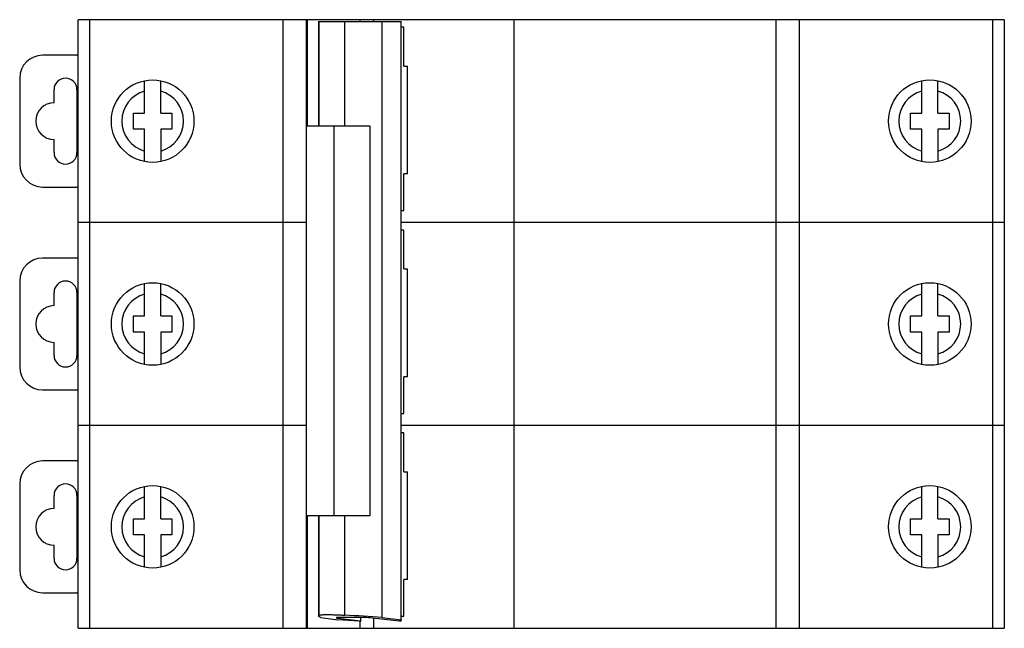
# Model space of a CAD drawing. Units: millimetres. Extents: x 11.5 to 97.4, y 50.6 to 103.7.
import ezdxf

# ---------------------------------------------------------------- set-up
doc = ezdxf.new("R2010")
doc.units = ezdxf.units.MM
doc.header["$LTSCALE"] = 10.010319
doc.layers.get('0').update_dxf_attribs({"linetype": 'CONTINUOUS'})

msp = doc.modelspace()

# ---------------------------------------------------------------- linework, layer by layer
at = {"color": 7, "linetype": 'Continuous'}
for p, q in [((16.629, 50.61), (16.629, 103.71)), ((97.429, 103.71), (16.629, 103.71)), ((17.629, 103.71), (17.629, 50.61)), ((34.529, 50.61), (34.529, 103.71)), ((36.529, 103.71), (36.529, 94.41)), ((36.629, 94.41), (36.629, 103.71)), ((37.605, 103.56), (37.605, 94.41)), ((37.605, 103.56), (44.821, 103.56)), ((37.662, 94.41), (37.662, 103.56)), ((39.882, 94.41), (39.882, 103.56)), ((41.229, 103.56), (41.229, 103.71)), ((42.423, 103.56), (42.423, 103.71)), ((43.15, 51.543), (43.15, 103.56)), ((43.159, 51.542), (43.158, 103.56)), ((44.821, 51.344), (44.821, 103.56)), ((54.636, 103.71), (54.636, 50.61)), ((77.529, 50.61), (77.529, 103.71)), ((79.529, 103.71), (79.529, 50.61)), ((96.429, 50.61), (96.429, 103.71)), ((97.429, 103.71), (97.429, 50.61)), ((45.056, 103.06), (44.821, 103.06)), ((45.056, 99.66), (45.056, 103.06)), ((16.529, 100.61), (13.529, 100.61)), ((16.529, 100.61), (16.629, 100.604)), ((45.056, 99.66), (45.354, 99.66)), ((45.354, 90.26), (45.354, 99.66)), ((11.529, 98.61), (11.529, 91.11)), ((22.429, 95.56), (22.429, 98.33)), ((23.829, 95.56), (23.829, 98.334)), ((90.229, 95.56), (90.229, 98.33)), ((91.629, 95.56), (91.629, 98.334)), ((14.529, 96.46), (14.529, 97.61)), ((16.529, 97.61), (16.529, 92.11)), ((21.452, 94.16), (21.452, 95.56)), ((21.452, 95.56), (22.429, 95.56)), ((23.829, 95.56), (24.806, 95.56)), ((24.806, 95.56), (24.806, 94.16)), ((89.252, 95.56), (90.229, 95.56)), ((89.252, 94.16), (89.252, 95.56)), ((91.629, 95.56), (92.606, 95.56)), ((92.606, 95.56), (92.606, 94.16)), ((22.429, 94.16), (21.452, 94.16)), ((22.429, 91.385), (22.429, 94.16)), ((23.829, 94.16), (23.829, 91.389)), ((24.806, 94.16), (23.829, 94.16)), ((36.519, 94.41), (36.519, 60.46)), ((42.096, 94.41), (36.519, 94.41)), ((38.957, 60.46), (38.957, 94.41)), ((42.096, 60.46), (42.096, 94.41)), ((90.229, 94.16), (89.252, 94.16)), ((90.229, 91.385), (90.229, 94.16)), ((92.606, 94.16), (91.629, 94.16)), ((91.629, 94.16), (91.629, 91.389)), ((14.529, 92.11), (14.529, 93.26)), ((45.056, 87.06), (45.056, 90.26)), ((45.354, 90.26), (45.056, 90.26)), ((13.529, 89.11), (16.529, 89.11)), ((16.629, 89.115), (16.529, 89.11)), ((44.821, 87.06), (45.056, 87.06)), ((36.529, 86.01), (16.629, 86.01)), ((97.429, 86.01), (44.821, 86.01)), ((45.056, 85.36), (44.821, 85.36)), ((45.056, 81.96), (45.056, 85.36)), ((16.529, 82.91), (13.529, 82.91)), ((16.529, 82.91), (16.629, 82.904)), ((45.056, 81.96), (45.354, 81.96)), ((45.354, 72.56), (45.354, 81.96)), ((11.529, 80.91), (11.529, 73.41)), ((14.529, 78.76), (14.529, 79.91)), ((16.529, 79.91), (16.529, 74.41)), ((22.429, 77.86), (22.429, 80.63)), ((23.829, 77.86), (23.829, 80.634)), ((90.229, 77.86), (90.229, 80.63)), ((91.629, 77.86), (91.629, 80.634)), ((21.452, 76.46), (21.452, 77.86)), ((21.452, 77.86), (22.429, 77.86)), ((23.829, 77.86), (24.806, 77.86)), ((24.806, 77.86), (24.806, 76.46)), ((89.252, 77.86), (90.229, 77.86)), ((89.252, 76.46), (89.252, 77.86)), ((91.629, 77.86), (92.606, 77.86)), ((92.606, 77.86), (92.606, 76.46)), ((22.429, 76.46), (21.452, 76.46)), ((22.429, 73.685), (22.429, 76.46)), ((23.829, 76.46), (23.829, 73.689)), ((24.806, 76.46), (23.829, 76.46)), ((90.229, 76.46), (89.252, 76.46)), ((90.229, 73.685), (90.229, 76.46)), ((92.606, 76.46), (91.629, 76.46)), ((91.629, 76.46), (91.629, 73.689)), ((14.529, 74.41), (14.529, 75.56)), ((45.056, 69.36), (45.056, 72.56)), ((45.354, 72.56), (45.056, 72.56)), ((13.529, 71.41), (16.529, 71.41)), ((16.629, 71.415), (16.529, 71.41)), ((44.821, 69.36), (45.056, 69.36)), ((36.529, 68.31), (16.629, 68.31)), ((97.429, 68.31), (44.821, 68.31)), ((45.056, 67.66), (44.821, 67.66)), ((45.056, 64.26), (45.056, 67.66)), ((16.529, 65.21), (13.529, 65.21)), ((16.529, 65.21), (16.629, 65.204)), ((45.056, 64.26), (45.354, 64.26)), ((45.354, 54.86), (45.354, 64.26)), ((11.529, 63.21), (11.529, 55.71)), ((22.429, 60.16), (22.429, 62.93)), ((23.829, 60.16), (23.829, 62.934)), ((90.229, 60.16), (90.229, 62.93)), ((91.629, 60.16), (91.629, 62.934)), ((14.529, 61.06), (14.529, 62.21)), ((16.529, 62.21), (16.529, 56.71)), ((21.452, 58.76), (21.452, 60.16)), ((21.452, 60.16), (22.429, 60.16)), ((23.829, 60.16), (24.806, 60.16)), ((24.806, 60.16), (24.806, 58.76)), ((36.519, 60.46), (42.096, 60.46)), ((36.529, 60.46), (36.529, 50.61)), ((36.629, 50.61), (36.629, 60.46)), ((37.605, 60.46), (37.605, 51.689)), ((37.662, 51.757), (37.662, 60.46)), ((39.882, 51.757), (39.882, 60.46)), ((89.252, 60.16), (90.229, 60.16)), ((89.252, 58.76), (89.252, 60.16)), ((91.629, 60.16), (92.606, 60.16)), ((92.606, 60.16), (92.606, 58.76)), ((22.429, 58.76), (21.452, 58.76)), ((22.429, 55.985), (22.429, 58.76)), ((23.829, 58.76), (23.829, 55.989)), ((24.806, 58.76), (23.829, 58.76)), ((90.229, 58.76), (89.252, 58.76)), ((90.229, 55.985), (90.229, 58.76)), ((92.606, 58.76), (91.629, 58.76)), ((91.629, 58.76), (91.629, 55.989)), ((14.529, 56.71), (14.529, 57.86)), ((45.354, 54.86), (45.056, 54.86)), ((45.056, 51.66), (45.056, 54.86)), ((13.529, 53.71), (16.529, 53.71)), ((16.629, 53.715), (16.529, 53.71)), ((37.605, 51.689), (37.646, 51.747)), ((37.805, 51.542), (39.298, 51.344)), ((39.289, 51.546), (39.289, 51.502)), ((41.61, 51.546), (39.304, 51.546)), ((41.284, 51.248), (41.284, 51.546)), ((43.15, 51.543), (43.159, 51.542)), ((43.159, 51.542), (44.821, 51.344)), ((44.821, 51.66), (45.056, 51.66)), ((39.154, 51.535), (39.153, 51.532)), ((39.289, 51.502), (41.284, 51.248)), ((41.136, 51.231), (39.298, 51.344)), ((41.28, 51.231), (41.136, 51.231)), ((41.229, 50.61), (41.229, 51.231)), ((41.284, 51.248), (41.28, 51.231)), ((44.364, 51.248), (42.312, 51.502)), ((42.423, 50.61), (42.423, 51.489)), ((44.651, 51.231), (44.364, 51.248)), ((44.794, 51.231), (44.651, 51.231)), ((44.821, 51.344), (44.794, 51.231)), ((16.629, 50.61), (97.429, 50.61))]:
    msp.add_line(p, q, dxfattribs=at)
for centre in [(23.129, 94.86), (90.929, 94.86), (23.129, 77.16), (90.929, 77.16), (23.129, 59.46), (90.929, 59.46)]:
    msp.add_circle(centre, 3.6, dxfattribs=at)
for centre, radius, start, end in [((13.529, 98.61), 2, 90, 180), ((15.529, 97.61), 1, 0, 180), ((23.129, 94.86), 2.7, 105.02611, 254.97389), ((23.129, 94.86), 2.7, 285.02611, 74.97389), ((90.929, 94.86), 2.7, 105.02611, 254.97389), ((90.929, 94.86), 2.7, 285.02611, 74.97389), ((14.529, 94.86), 1.6, 90, 270), ((15.529, 92.11), 1, 180, 360), ((13.529, 91.11), 2, 180, 270), ((13.529, 80.91), 2, 90, 180), ((15.529, 79.91), 1, 0, 180), ((23.129, 77.16), 2.7, 105.02611, 254.97389), ((23.129, 77.16), 2.7, 285.02611, 74.97389), ((90.929, 77.16), 2.7, 105.02611, 254.97389), ((90.929, 77.16), 2.7, 285.02611, 74.97389), ((14.529, 77.16), 1.6, 90, 270), ((15.529, 74.41), 1, 180, 360), ((13.529, 73.41), 2, 180, 270), ((13.529, 63.21), 2, 90, 180), ((15.529, 62.21), 1, 0, 180), ((23.129, 59.46), 2.7, 105.02611, 254.97389), ((23.129, 59.46), 2.7, 285.02611, 74.97389), ((90.929, 59.46), 2.7, 105.02611, 254.97389), ((90.929, 59.46), 2.7, 285.02611, 74.97389), ((14.529, 59.46), 1.6, 90, 270), ((15.529, 56.71), 1, 180, 360), ((13.529, 55.71), 2, 180, 270), ((29.521, -131.477), 183.527, 85.74137, 86.7637)]:
    msp.add_arc(centre, radius, start, end, dxfattribs=at)
msp.add_ellipse((41.958, 51.502), major_axis=(0.5, -0.031), ratio=0.062521, start_param=0.788619, end_param=2.345528, dxfattribs=at)
for points, knots in [([(37.805, 51.542), (37.775, 51.554), (37.724, 51.576), (37.667, 51.609), (37.634, 51.635), (37.618, 51.653), (37.608, 51.671), (37.605, 51.683), (37.605, 51.689)], [0, 0, 0, 0, 0.370482, 0.653147, 0.763598, 0.85564, 0.932579, 1, 1, 1, 1]), ([(37.646, 51.747), (37.647, 51.748), (37.652, 51.751), (37.658, 51.755), (37.662, 51.757)], [0, 0, 0, 0, 0.239856, 1, 1, 1, 1]), ([(37.662, 51.757), (37.666, 51.759), (37.676, 51.764), (37.702, 51.771), (37.745, 51.78), (37.811, 51.788), (37.894, 51.795), (37.993, 51.8), (38.156, 51.805), (38.395, 51.808), (38.718, 51.804), (39.081, 51.794), (39.474, 51.779), (39.744, 51.765), (39.882, 51.757)], [0, 0, 0, 0, 0.006249, 0.014356, 0.036337, 0.066094, 0.103496, 0.148298, 0.200182, 0.323594, 0.47003, 0.635001, 0.813508, 1, 1, 1, 1]), ([(39.304, 51.546), (39.285, 51.546), (39.25, 51.545), (39.21, 51.544), (39.185, 51.541), (39.171, 51.54), (39.161, 51.538), (39.156, 51.536), (39.154, 51.535)], [0, 0, 0, 0, 0.386632, 0.687531, 0.802669, 0.893187, 0.958789, 1, 1, 1, 1]), ([(39.153, 51.532), (39.153, 51.531), (39.156, 51.528), (39.163, 51.525), (39.174, 51.522), (39.197, 51.516), (39.236, 51.51), (39.27, 51.505), (39.289, 51.502)], [0, 0, 0, 0, 0.027164, 0.080152, 0.162596, 0.274641, 0.58492, 1, 1, 1, 1])]:
    msp.add_open_spline(points, degree=3, knots=knots, dxfattribs=at)

doc.saveas('drawing.dxf')
